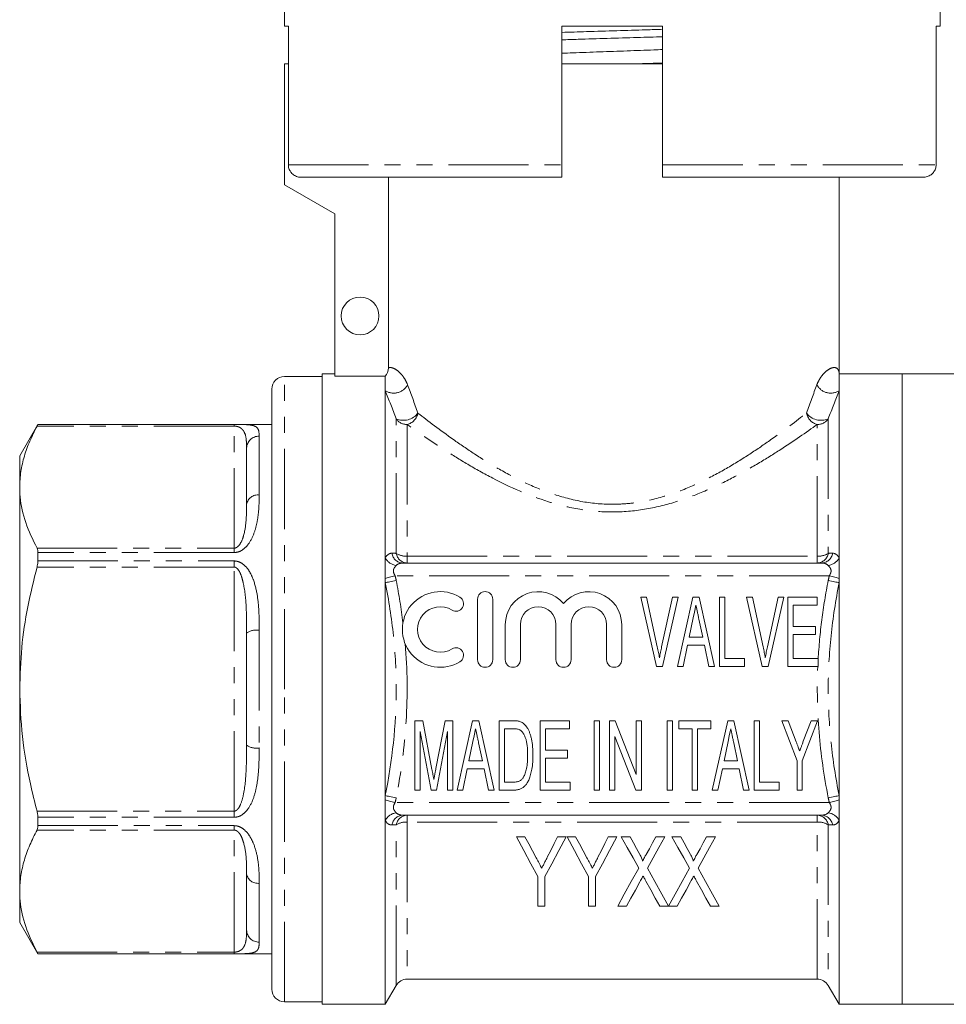
# Model space of a CAD drawing. Units: millimetres. Extents: x 148 to 259, y 85 to 282.
# Drawn here: x 148 to 221, y 158 to 236 of the extents above; entities that cross this region are included whole.
import ezdxf

# ---------------------------------------------------------------- set-up
doc = ezdxf.new("R2010")
doc.units = ezdxf.units.MM
doc.linetypes.add('PHANTOM', pattern=[12.7, 6.35, -1.27, 1.27, -1.27, 1.27, -1.27])

msp = doc.modelspace()

# ---------------------------------------------------------------- linework, layer by layer
at = {"color": 7, "linetype": 'Continuous', "lineweight": 15}
for p, q in [((168.947, 255.131), (168.947, 235.545)), ((220.947, 235.545), (220.947, 255.131)), ((169.257, 235.545), (168.947, 235.545)), ((169.257, 235.545), (169.257, 224.545)), ((190.947, 224.545), (190.947, 235.545)), ((198.947, 235.545), (190.947, 235.545)), ((198.947, 235.545), (198.947, 224.545)), ((220.947, 235.545), (220.638, 235.545)), ((220.638, 224.545), (220.638, 235.545)), ((168.947, 232.545), (168.947, 222.945)), ((168.947, 232.545), (169.257, 232.545)), ((198.947, 232.545), (190.947, 232.545)), ((190.947, 223.545), (170.269, 223.545)), ((177.199, 223.545), (177.199, 208.428)), ((219.625, 223.545), (198.947, 223.545)), ((212.947, 207.945), (212.947, 223.545)), ((168.947, 222.945), (172.947, 220.636)), ((172.947, 220.636), (172.947, 207.765)), ((172.947, 207.945), (171.947, 207.945)), ((171.947, 182.945), (171.947, 207.945)), ((176.947, 207.765), (172.947, 207.765)), ((176.947, 206.614), (176.947, 207.765)), ((217.947, 207.945), (212.947, 207.945)), ((212.947, 206.614), (212.947, 207.945)), ((222.147, 207.945), (217.947, 207.945)), ((217.947, 182.945), (217.947, 207.945)), ((217.947, 207.945), (217.947, 157.945)), ((171.947, 207.745), (168.947, 207.745)), ((167.947, 182.945), (167.947, 206.745)), ((176.947, 193.346), (176.947, 206.614)), ((212.947, 193.346), (212.947, 206.614)), ((149.391, 203.945), (147.947, 201.445)), ((167.947, 203.945), (149.391, 203.945)), ((149.391, 203.945), (149.391, 203.942)), ((165.947, 197.611), (165.947, 202.055)), ((147.947, 201.445), (147.947, 198.967)), ((147.947, 198.967), (147.947, 182.945)), ((149.391, 193.775), (149.391, 193.112)), ((176.947, 191.724), (176.947, 193.346)), ((211.56, 192.945), (178.335, 192.945)), ((212.947, 191.724), (212.947, 193.346)), ((176.947, 191.393), (176.947, 191.724)), ((176.947, 174.498), (176.947, 191.393)), ((212.947, 191.393), (212.947, 191.724)), ((212.947, 174.498), (212.947, 191.393)), ((184.266, 190.077), (184.266, 185.277)), ((185.466, 185.277), (185.466, 190.077)), ((198.462, 184.751), (197.213, 190.251)), ((197.213, 190.251), (197.674, 190.251)), ((197.674, 190.251), (198.524, 186.309)), ((198.866, 186.309), (199.719, 190.251)), ((200.179, 190.251), (198.931, 184.751)), ((199.719, 190.251), (200.179, 190.251)), ((200.115, 184.751), (201.343, 190.251)), ((201.343, 190.251), (201.832, 190.251)), ((201.832, 190.251), (203.059, 184.751)), ((203.456, 184.751), (203.456, 190.251)), ((203.456, 190.251), (203.879, 190.251)), ((203.879, 190.251), (203.879, 185.385)), ((206.853, 184.751), (205.604, 190.251)), ((205.604, 190.251), (206.065, 190.251)), ((206.065, 190.251), (206.915, 186.309)), ((207.257, 186.309), (208.11, 190.251)), ((208.57, 190.251), (207.322, 184.751)), ((208.11, 190.251), (208.57, 190.251)), ((208.885, 184.751), (208.885, 190.251)), ((208.885, 190.251), (211.212, 190.251)), ((211.212, 190.251), (211.212, 189.616)), ((211.212, 189.616), (209.308, 189.616)), ((209.308, 189.616), (209.308, 187.924)), ((201.372, 188.595), (201.053, 187.078)), ((202.122, 187.078), (201.821, 188.503)), ((186.466, 188.068), (186.466, 185.277)), ((187.666, 185.277), (187.666, 188.068)), ((190.483, 188.068), (190.483, 185.277)), ((191.683, 185.277), (191.683, 188.068)), ((194.501, 188.068), (194.501, 185.277)), ((195.701, 185.277), (195.701, 188.068)), ((209.308, 187.924), (211.071, 187.924)), ((211.071, 187.924), (211.071, 187.289)), ((165.947, 178.501), (165.947, 187.39)), ((201.053, 187.078), (202.122, 187.078)), ((209.308, 187.289), (209.308, 185.385)), ((211.071, 187.289), (209.308, 187.289)), ((200.921, 186.443), (200.565, 184.751)), ((202.254, 186.443), (200.921, 186.443)), ((202.61, 184.751), (202.254, 186.443)), ((203.879, 185.385), (205.43, 185.385)), ((205.43, 185.385), (205.43, 184.751)), ((209.308, 185.385), (211.283, 185.385)), ((211.283, 185.385), (211.283, 184.751)), ((198.931, 184.751), (198.462, 184.751)), ((200.565, 184.751), (200.115, 184.751)), ((203.059, 184.751), (202.61, 184.751)), ((205.43, 184.751), (203.456, 184.751)), ((207.322, 184.751), (206.853, 184.751)), ((211.283, 184.751), (208.885, 184.751)), ((147.947, 182.945), (147.947, 166.924)), ((167.947, 159.145), (167.947, 182.945)), ((171.947, 157.945), (171.947, 182.945)), ((217.947, 157.945), (217.947, 182.945)), ((179.283, 174.937), (179.283, 180.437)), ((179.283, 180.437), (179.919, 180.437)), ((179.919, 180.437), (180.651, 176.578)), ((180.961, 176.644), (181.689, 180.437)), ((181.689, 180.437), (182.315, 180.437)), ((182.315, 180.437), (182.315, 174.937)), ((182.641, 174.937), (183.869, 180.437)), ((183.869, 180.437), (184.358, 180.437)), ((184.358, 180.437), (185.585, 174.937)), ((185.982, 174.937), (185.982, 180.437)), ((185.982, 180.437), (187.098, 180.437)), ((189.225, 174.937), (189.225, 180.437)), ((189.225, 180.437), (191.552, 180.437)), ((191.552, 180.437), (191.552, 179.802)), ((193.527, 174.937), (193.527, 180.437)), ((193.527, 180.437), (193.95, 180.437)), ((193.95, 180.437), (193.95, 174.937)), ((194.725, 174.937), (194.725, 180.437)), ((194.725, 180.437), (195.177, 180.437)), ((195.177, 180.437), (196.841, 176.181)), ((196.841, 180.437), (197.264, 180.437)), ((196.841, 176.181), (196.841, 180.437)), ((197.264, 180.437), (197.264, 174.937)), ((199.309, 174.937), (199.309, 180.437)), ((199.309, 180.437), (199.732, 180.437)), ((199.732, 180.437), (199.732, 174.937)), ((200.225, 180.437), (202.764, 180.437)), ((200.225, 179.802), (200.225, 180.437)), ((202.764, 180.437), (202.764, 179.802)), ((202.878, 174.937), (204.106, 180.437)), ((204.106, 180.437), (204.595, 180.437)), ((204.595, 180.437), (205.822, 174.937)), ((206.219, 180.437), (206.642, 180.437)), ((206.219, 174.937), (206.219, 180.437)), ((206.642, 180.437), (206.642, 175.572)), ((209.604, 177.267), (208.405, 180.437)), ((208.405, 180.437), (208.909, 180.437)), ((208.909, 180.437), (209.542, 178.766)), ((211.225, 180.437), (210.027, 177.267)), ((210.104, 178.805), (210.721, 180.437)), ((210.721, 180.437), (211.225, 180.437)), ((186.405, 179.802), (186.405, 175.572)), ((187.096, 179.802), (186.405, 179.802)), ((191.552, 179.802), (189.648, 179.802)), ((189.648, 179.802), (189.648, 178.11)), ((201.283, 179.802), (200.225, 179.802)), ((201.283, 174.937), (201.283, 179.802)), ((202.764, 179.802), (201.706, 179.802)), ((201.706, 179.802), (201.706, 174.937)), ((180.574, 174.937), (179.706, 179.591)), ((179.706, 179.591), (179.706, 174.937)), ((181.892, 179.591), (181.014, 174.937)), ((181.892, 174.937), (181.892, 179.591)), ((196.812, 174.937), (195.148, 179.193)), ((195.148, 179.193), (195.148, 174.937)), ((183.898, 178.781), (183.579, 177.264)), ((184.648, 177.264), (184.347, 178.69)), ((189.648, 178.11), (191.411, 178.11)), ((191.411, 178.11), (191.411, 177.476)), ((204.135, 178.781), (203.816, 177.264)), ((204.885, 177.264), (204.584, 178.69)), ((191.411, 177.476), (189.648, 177.476)), ((189.648, 177.476), (189.648, 175.572)), ((183.447, 176.629), (183.091, 174.937)), ((184.78, 176.629), (183.447, 176.629)), ((183.579, 177.264), (184.648, 177.264)), ((185.136, 174.937), (184.78, 176.629)), ((203.684, 176.629), (203.328, 174.937)), ((205.017, 176.629), (203.684, 176.629)), ((203.816, 177.264), (204.885, 177.264)), ((205.373, 174.937), (205.017, 176.629)), ((209.604, 174.937), (209.604, 177.267)), ((210.027, 177.267), (210.027, 174.937)), ((186.405, 175.572), (187.107, 175.572)), ((189.648, 175.572), (191.623, 175.572)), ((191.623, 175.572), (191.623, 174.937)), ((206.642, 175.572), (208.193, 175.572)), ((208.193, 175.572), (208.193, 174.937)), ((176.947, 174.167), (176.947, 174.498)), ((176.947, 172.545), (176.947, 174.167)), ((179.706, 174.937), (179.283, 174.937)), ((181.014, 174.937), (180.574, 174.937)), ((182.315, 174.937), (181.892, 174.937)), ((183.091, 174.937), (182.641, 174.937)), ((185.585, 174.937), (185.136, 174.937)), ((187.151, 174.937), (185.982, 174.937)), ((191.623, 174.937), (189.225, 174.937)), ((193.95, 174.937), (193.527, 174.937)), ((195.148, 174.937), (194.725, 174.937)), ((197.264, 174.937), (196.812, 174.937)), ((199.732, 174.937), (199.309, 174.937)), ((201.706, 174.937), (201.283, 174.937)), ((203.328, 174.937), (202.878, 174.937)), ((205.822, 174.937), (205.373, 174.937)), ((208.193, 174.937), (206.219, 174.937)), ((210.027, 174.937), (209.604, 174.937)), ((212.947, 174.167), (212.947, 174.498)), ((212.947, 172.545), (212.947, 174.167)), ((149.391, 172.779), (149.391, 172.116)), ((211.56, 172.945), (178.335, 172.945)), ((176.947, 157.945), (176.947, 172.545)), ((212.947, 157.945), (212.947, 172.545)), ((188.026, 171.242), (187.346, 171.242)), ((191.295, 171.242), (190.615, 171.242)), ((192.045, 171.242), (191.366, 171.242)), ((195.314, 171.242), (194.635, 171.242)), ((196.359, 171.242), (195.667, 171.242)), ((199.122, 171.242), (198.418, 171.242)), ((200.378, 171.242), (199.686, 171.242)), ((203.141, 171.242), (202.437, 171.242)), ((165.947, 163.836), (165.947, 168.28)), ((189.039, 168.073), (189.039, 165.742)), ((189.603, 165.742), (189.603, 168.073)), ((193.058, 168.073), (193.058, 165.742)), ((193.622, 165.742), (193.622, 168.073)), ((147.947, 166.924), (147.947, 164.445)), ((189.039, 165.742), (189.603, 165.742)), ((193.058, 165.742), (193.622, 165.742)), ((195.385, 165.742), (196.088, 165.742)), ((198.712, 165.742), (199.404, 165.742)), ((199.414, 165.725), (200.107, 165.742)), ((202.731, 165.742), (203.423, 165.742)), ((147.947, 164.445), (149.391, 161.945)), ((149.391, 161.949), (149.391, 161.945)), ((149.391, 161.945), (167.947, 161.945)), ((176.947, 157.945), (177.813, 159.445)), ((178.679, 159.945), (211.215, 159.945)), ((212.081, 159.445), (212.947, 157.945)), ((168.947, 158.145), (171.947, 158.145)), ((171.947, 157.945), (176.947, 157.945)), ((212.947, 157.945), (217.947, 157.945)), ((217.947, 157.945), (222.147, 157.945))]:
    msp.add_line(p, q, dxfattribs=at)
at = {"color": 8, "linetype": 'PHANTOM', "lineweight": 0}
for p, q in [((169.257, 224.545), (190.947, 224.545)), ((198.947, 224.545), (220.638, 224.545)), ((168.947, 182.945), (168.947, 207.745)), ((149.391, 203.942), (164.947, 203.942)), ((164.947, 203.808), (164.947, 203.942)), ((177.813, 193.716), (177.813, 204.39)), ((178.679, 203.934), (178.679, 193.487)), ((211.215, 193.487), (211.215, 203.934)), ((212.081, 204.39), (212.081, 193.716)), ((164.947, 203.808), (149.322, 203.808)), ((164.947, 194.126), (164.947, 203.808)), ((166.947, 203.01), (166.947, 198.344)), ((149.322, 194.126), (164.947, 194.126)), ((164.947, 193.775), (149.391, 193.775)), ((164.947, 194.126), (164.947, 193.775)), ((149.391, 193.112), (164.947, 193.112)), ((164.947, 192.628), (164.947, 193.112)), ((178.679, 193.487), (178.679, 192.945)), ((178.679, 193.487), (211.215, 193.487)), ((211.215, 192.945), (211.215, 193.487)), ((164.947, 192.628), (149.322, 192.628)), ((164.947, 173.263), (164.947, 192.628)), ((212.172, 191.945), (177.722, 191.945)), ((166.947, 187.612), (166.947, 178.279)), ((168.947, 158.145), (168.947, 182.945)), ((212.172, 173.945), (177.722, 173.945)), ((149.322, 173.263), (164.947, 173.263)), ((164.947, 172.779), (149.391, 172.779)), ((164.947, 173.263), (164.947, 172.779)), ((178.679, 172.945), (178.679, 172.404)), ((211.215, 172.404), (211.215, 172.945)), ((149.391, 172.116), (164.947, 172.116)), ((164.947, 171.765), (164.947, 172.116)), ((177.813, 159.445), (177.813, 172.175)), ((211.215, 172.404), (178.679, 172.404)), ((178.679, 172.404), (178.679, 159.945)), ((211.215, 159.945), (211.215, 172.404)), ((212.081, 172.175), (212.081, 159.445)), ((164.947, 171.765), (149.322, 171.765)), ((164.947, 162.083), (164.947, 171.765)), ((166.947, 167.547), (166.947, 162.88)), ((149.322, 162.083), (164.947, 162.083)), ((164.947, 161.949), (149.391, 161.949)), ((164.947, 162.083), (164.947, 161.949))]:
    msp.add_line(p, q, dxfattribs=at)
at = {"color": 8, "linetype": 'PHANTOM', "lineweight": 0, "flags": 128}
for points in [[(177.722, 191.945), (177.61, 191.913), (177.499, 191.882), (177.391, 191.851), (177.288, 191.821), (177.191, 191.793), (177.101, 191.767), (177.019, 191.744), (176.947, 191.724)], [(177.813, 191.562), (177.681, 191.537), (177.551, 191.511), (177.426, 191.487), (177.308, 191.464), (177.199, 191.443), (177.102, 191.424), (177.017, 191.407), (176.947, 191.393)], [(212.947, 191.393), (212.877, 191.407), (212.792, 191.424), (212.695, 191.443), (212.586, 191.464), (212.468, 191.487), (212.343, 191.511), (212.213, 191.537), (212.081, 191.562)], [(212.947, 191.724), (212.875, 191.744), (212.794, 191.767), (212.704, 191.793), (212.607, 191.821), (212.503, 191.851), (212.396, 191.882), (212.285, 191.913), (212.172, 191.945)], [(177.813, 174.329), (177.681, 174.354), (177.551, 174.38), (177.426, 174.404), (177.308, 174.427), (177.199, 174.448), (177.102, 174.467), (177.017, 174.484), (176.947, 174.498)], [(177.722, 173.945), (177.61, 173.978), (177.499, 174.009), (177.391, 174.04), (177.288, 174.07), (177.191, 174.098), (177.101, 174.123), (177.019, 174.147), (176.947, 174.167)], [(212.947, 174.498), (212.877, 174.484), (212.792, 174.467), (212.695, 174.448), (212.586, 174.427), (212.468, 174.404), (212.343, 174.38), (212.213, 174.354), (212.081, 174.329)], [(212.947, 174.167), (212.875, 174.147), (212.794, 174.123), (212.704, 174.098), (212.607, 174.07), (212.503, 174.04), (212.396, 174.009), (212.285, 173.978), (212.172, 173.945)]]:
    msp.add_lwpolyline(points, dxfattribs=at)
at = {"color": 7, "linetype": 'Continuous', "lineweight": 15, "flags": 128}
for points in [[(201.587, 189.616), (201.467, 189.044), (201.372, 188.595)], [(184.113, 179.802), (183.993, 179.231), (183.898, 178.781)], [(204.35, 179.802), (204.23, 179.231), (204.135, 178.781)], [(187.346, 171.242), (187.933, 170.144), (188.498, 169.086), (189.039, 168.073)], [(188.926, 169.555), (188.632, 170.106), (188.332, 170.669), (188.026, 171.242)], [(189.603, 168.073), (190.144, 169.086), (190.709, 170.144), (191.295, 171.242)], [(190.615, 171.242), (190.337, 170.688), (190.065, 170.144), (189.797, 169.61)], [(191.366, 171.242), (191.952, 170.144), (192.517, 169.086), (193.058, 168.073)], [(192.946, 169.555), (192.651, 170.106), (192.351, 170.669), (192.045, 171.242)], [(193.622, 168.073), (194.163, 169.086), (194.728, 170.144), (195.314, 171.242)], [(194.635, 171.242), (194.357, 170.688), (194.084, 170.144), (193.816, 169.61)], [(195.667, 171.242), (196.14, 170.388), (196.6, 169.558), (197.045, 168.754)], [(197.141, 169.829), (196.884, 170.293), (196.624, 170.764), (196.359, 171.242)], [(198.418, 171.242), (198.153, 170.762), (197.892, 170.29), (197.636, 169.825)], [(197.743, 168.743), (198.188, 169.551), (198.649, 170.384), (199.122, 171.242)], [(199.686, 171.242), (200.159, 170.388), (200.619, 169.558), (201.064, 168.754)], [(201.16, 169.829), (200.904, 170.293), (200.643, 170.764), (200.378, 171.242)], [(202.437, 171.242), (202.172, 170.762), (201.912, 170.29), (201.655, 169.825)], [(201.762, 168.743), (202.208, 169.551), (202.668, 170.384), (203.141, 171.242)], [(197.045, 168.754), (196.461, 167.694), (195.907, 166.689), (195.385, 165.742)], [(199.404, 165.742), (198.882, 166.686), (198.327, 167.687), (197.743, 168.743)], [(201.064, 168.754), (200.483, 167.687), (199.932, 166.676), (199.414, 165.725)], [(203.423, 165.742), (202.901, 166.686), (202.347, 167.687), (201.762, 168.743)], [(196.088, 165.742), (196.427, 166.358), (196.781, 167), (197.149, 167.666)], [(197.624, 167.707), (198.001, 167.026), (198.364, 166.371), (198.712, 165.742)], [(200.107, 165.742), (200.447, 166.358), (200.8, 167), (201.168, 167.666)], [(201.643, 167.707), (202.02, 167.026), (202.383, 166.371), (202.731, 165.742)]]:
    msp.add_lwpolyline(points, dxfattribs=at)
at = {"color": 7, "linetype": 'Continuous', "lineweight": 15}
msp.add_circle((174.947, 212.545), 1.5, dxfattribs=at)
for centre, radius, start, end in [((168.947, 206.745), 1, 90, 180), ((181.304, 187.677), 3, 58.62081, 301.37919), ((184.866, 190.077), 0.6, 0, 180), ((189.074, 188.068), 2.609, 39.64611, 180), ((193.092, 188.068), 2.609, 0, 140.35389), ((182.553, 189.725), 0.6, 238.62081, 58.62081), ((181.304, 187.677), 1.8, 58.62081, 301.37919), ((189.074, 188.068), 1.409, 0, 180), ((193.092, 188.068), 1.409, 0, 180), ((182.553, 185.628), 0.6, 301.37919, 121.37919), ((184.866, 185.277), 0.6, 180, 0), ((187.066, 185.277), 0.6, 180, 0), ((191.083, 185.277), 0.6, 180, 0), ((195.101, 185.277), 0.6, 180, 0), ((178.679, 158.945), 1, 90, 150), ((211.215, 158.945), 1, 30, 90), ((168.947, 159.145), 1, 180, 270)]:
    msp.add_arc(centre, radius, start, end, dxfattribs=at)
at = {"color": 8, "linetype": 'PHANTOM', "lineweight": 0}
for centre, radius, start, end in [((177.612, 207.67), 1.248, 237.82174, 332.1591), ((212.283, 207.67), 1.248, 207.8409, 302.17826), ((178.388, 205.699), 1.43, 246.2997, 323.37692), ((178.376, 205.076), 1.182, 284.85603, 348.79189), ((211.518, 205.076), 1.182, 191.20811, 255.14397), ((211.506, 205.699), 1.43, 216.62308, 293.7003), ((178.663, 204.954), 1.02, 213.54848, 270.88627), ((211.231, 204.954), 1.02, 269.11373, 326.45152), ((166.925, 202.032), 0.978, 88.72528, 178.66623), ((166.832, 197.453), 0.898, 82.60804, 169.89517), ((178.377, 193.863), 0.919, 188.85783, 267.38962), ((178.72, 193.863), 0.919, 189.21176, 267.44488), ((178.605, 194.956), 1.471, 237.45277, 272.90357), ((211.174, 193.863), 0.919, 272.55512, 350.78824), ((211.29, 194.956), 1.471, 267.09643, 302.54723), ((211.518, 193.863), 0.919, 272.61038, 351.14217), ((178.002, 193.95), 1.215, 209.82255, 261.08351), ((211.893, 193.95), 1.215, 278.91649, 330.17745), ((166.71, 186.32), 1.313, 79.57512, 125.48063), ((166.71, 179.571), 1.313, 234.51937, 280.42488), ((178.002, 171.941), 1.215, 98.91649, 150.17745), ((178.377, 172.028), 0.919, 92.61038, 171.14217), ((178.72, 172.028), 0.919, 92.55512, 170.78824), ((211.174, 172.028), 0.919, 9.21176, 87.44488), ((211.518, 172.028), 0.919, 8.85783, 87.38962), ((211.893, 171.941), 1.215, 29.82255, 81.08351), ((178.605, 170.934), 1.471, 87.09643, 122.54723), ((211.29, 170.934), 1.471, 57.45277, 92.90357), ((166.832, 168.438), 0.898, 190.10483, 277.39196), ((166.925, 163.859), 0.978, 181.33377, 271.27472)]:
    msp.add_arc(centre, radius, start, end, dxfattribs=at)
at = {"color": 7, "linetype": 'Continuous', "lineweight": 15}
for points, knots in [([(190.947, 235.036), (191.599, 235.057), (193.023, 235.101), (195.281, 235.17), (197.324, 235.232), (198.506, 235.269), (198.947, 235.283)], [0, 0, 0, 0, 0.24858, 0.543226, 0.829569, 1, 1, 1, 1]), ([(198.947, 234.695), (198.281, 234.674), (196.843, 234.629), (194.571, 234.56), (192.542, 234.499), (191.375, 234.461), (190.947, 234.448)], [0, 0, 0, 0, 0.253724, 0.548388, 0.834748, 1, 1, 1, 1]), ([(190.947, 233.384), (191.243, 233.396), (192.209, 233.432), (193.967, 233.495), (196.123, 233.571), (197.814, 233.631), (198.714, 233.666), (198.947, 233.675)], [0, 0, 0, 0, 0.11639, 0.380279, 0.643797, 0.907696, 1, 1, 1, 1]), ([(196.834, 232.545), (197.289, 232.559), (198.012, 232.581), (198.694, 232.603), (198.947, 232.611)], [0, 0, 0, 0, 0.628663, 1, 1, 1, 1]), ([(170.269, 223.545), (170.202, 223.549), (170.019, 223.56), (169.737, 223.673), (169.503, 223.872), (169.339, 224.121), (169.265, 224.344), (169.259, 224.5), (169.257, 224.545)], [0, 0, 0, 0, 0.128651, 0.34737, 0.564878, 0.702254, 0.913385, 1, 1, 1, 1]), ([(190.947, 224.545), (190.947, 224.517), (190.947, 224.378), (190.947, 224.131), (190.947, 223.849), (190.947, 223.645), (190.947, 223.555), (190.947, 223.548), (190.947, 223.545)], [0, 0, 0, 0, 0.053836, 0.264694, 0.475911, 0.688895, 0.904403, 1, 1, 1, 1]), ([(198.947, 223.545), (198.947, 223.552), (198.947, 223.567), (198.947, 223.706), (198.947, 223.945), (198.947, 224.24), (198.947, 224.449), (198.947, 224.545)], [0, 0, 0, 0, 0.166529, 0.385292, 0.602571, 0.817337, 1, 1, 1, 1]), ([(220.638, 224.545), (220.637, 224.517), (220.633, 224.378), (220.567, 224.131), (220.379, 223.849), (220.106, 223.645), (219.839, 223.555), (219.675, 223.548), (219.625, 223.545)], [0, 0, 0, 0, 0.053836, 0.264694, 0.475911, 0.688895, 0.904403, 1, 1, 1, 1]), ([(149.391, 203.942), (149.386, 203.932), (149.379, 203.915), (149.338, 203.839), (149.322, 203.808)], [0, 0, 0, 0, 0.596644, 1, 1, 1, 1]), ([(164.947, 203.942), (164.984, 203.942), (165.032, 203.942), (165.078, 203.942), (165.089, 203.942)], [0, 0, 0, 0, 0.758521, 1, 1, 1, 1]), ([(149.322, 203.808), (149.123, 203.415), (148.725, 202.629), (148.294, 201.425), (148.003, 200.203), (147.966, 199.379), (147.947, 198.967)], [0, 0, 0, 0, 0.247991, 0.495937, 0.747984, 1, 1, 1, 1]), ([(147.947, 198.967), (147.955, 198.71), (147.984, 197.768), (148.347, 196.138), (148.995, 194.799), (149.322, 194.126)], [0, 0, 0, 0, 0.157441, 0.576111, 1, 1, 1, 1]), ([(149.322, 194.126), (149.345, 194.069), (149.384, 193.975), (149.389, 193.833), (149.391, 193.775)], [0, 0, 0, 0, 0.597048, 1, 1, 1, 1]), ([(149.391, 193.112), (149.386, 193.018), (149.379, 192.862), (149.338, 192.695), (149.322, 192.628)], [0, 0, 0, 0, 0.596527, 1, 1, 1, 1]), ([(149.322, 192.628), (149.063, 191.579), (148.543, 189.475), (148.049, 186.236), (147.981, 184.047), (147.947, 182.945)], [0, 0, 0, 0, 0.330491, 0.662979, 1, 1, 1, 1]), ([(201.821, 188.503), (201.809, 188.56), (201.786, 188.669), (201.752, 188.829), (201.72, 188.98), (201.691, 189.124), (201.661, 189.259), (201.635, 189.385), (201.611, 189.503), (201.595, 189.579), (201.587, 189.616)], [0, 0, 0, 0, 0.151462, 0.295139, 0.430831, 0.560435, 0.681305, 0.795139, 0.900988, 1, 1, 1, 1]), ([(198.524, 186.309), (198.541, 186.231), (198.574, 186.078), (198.619, 185.852), (198.66, 185.634), (198.684, 185.491), (198.696, 185.421)], [0, 0, 0, 0, 0.263961, 0.517394, 0.763922, 1, 1, 1, 1]), ([(198.696, 185.421), (198.722, 185.569), (198.773, 185.866), (198.835, 186.161), (198.866, 186.309)], [0, 0, 0, 0, 0.498857, 1, 1, 1, 1]), ([(206.915, 186.309), (206.932, 186.231), (206.965, 186.078), (207.01, 185.852), (207.051, 185.634), (207.075, 185.491), (207.087, 185.421)], [0, 0, 0, 0, 0.263961, 0.517394, 0.763922, 1, 1, 1, 1]), ([(207.087, 185.421), (207.113, 185.569), (207.164, 185.866), (207.226, 186.161), (207.257, 186.309)], [0, 0, 0, 0, 0.498857, 1, 1, 1, 1]), ([(147.947, 182.945), (147.991, 181.693), (148.079, 179.173), (148.645, 175.943), (149.138, 173.989), (149.322, 173.263)], [0, 0, 0, 0, 0.383121, 0.770912, 1, 1, 1, 1]), ([(187.098, 180.437), (187.157, 180.437), (187.269, 180.436), (187.424, 180.42), (187.559, 180.398), (187.638, 180.371), (187.675, 180.358)], [0, 0, 0, 0, 0.302904, 0.571273, 0.800732, 1, 1, 1, 1]), ([(184.347, 178.69), (184.335, 178.746), (184.312, 178.855), (184.278, 179.015), (184.246, 179.167), (184.217, 179.31), (184.187, 179.445), (184.161, 179.571), (184.137, 179.69), (184.121, 179.766), (184.113, 179.802)], [0, 0, 0, 0, 0.151462, 0.295139, 0.430831, 0.560435, 0.681305, 0.795139, 0.900988, 1, 1, 1, 1]), ([(187.658, 179.689), (187.625, 179.707), (187.553, 179.746), (187.422, 179.777), (187.268, 179.8), (187.156, 179.802), (187.096, 179.802)], [0, 0, 0, 0, 0.192857, 0.421456, 0.688237, 1, 1, 1, 1]), ([(188.238, 177.729), (188.238, 177.799), (188.238, 177.935), (188.228, 178.134), (188.215, 178.32), (188.198, 178.493), (188.174, 178.654), (188.144, 178.802), (188.111, 178.938), (188.07, 179.061), (188.028, 179.174), (187.981, 179.276), (187.934, 179.369), (187.883, 179.452), (187.832, 179.527), (187.776, 179.59), (187.719, 179.645), (187.678, 179.675), (187.658, 179.689)], [0, 0, 0, 0, 0.099642, 0.193634, 0.282016, 0.364341, 0.440847, 0.512665, 0.578836, 0.639709, 0.696675, 0.749907, 0.799134, 0.845032, 0.887725, 0.927672, 0.964944, 1, 1, 1, 1]), ([(187.675, 180.358), (187.721, 180.338), (187.813, 180.297), (187.937, 180.207), (188.052, 180.096), (188.117, 180.009), (188.15, 179.964)], [0, 0, 0, 0, 0.2386789, 0.4800715, 0.7329122, 1, 1, 1, 1]), ([(188.15, 179.964), (188.191, 179.9), (188.277, 179.766), (188.381, 179.542), (188.467, 179.293), (188.538, 179.019), (188.594, 178.723), (188.632, 178.406), (188.657, 178.068), (188.66, 177.836), (188.661, 177.717)], [0, 0, 0, 0, 0.09878, 0.203566, 0.315963, 0.436802, 0.565849, 0.702181, 0.846781, 1, 1, 1, 1]), ([(204.584, 178.69), (204.572, 178.746), (204.549, 178.855), (204.515, 179.015), (204.483, 179.167), (204.454, 179.31), (204.425, 179.445), (204.398, 179.571), (204.374, 179.69), (204.358, 179.766), (204.35, 179.802)], [0, 0, 0, 0, 0.151462, 0.295139, 0.430831, 0.560435, 0.681305, 0.795139, 0.900988, 1, 1, 1, 1]), ([(209.542, 178.766), (209.569, 178.693), (209.621, 178.556), (209.694, 178.362), (209.758, 178.194), (209.797, 178.089), (209.815, 178.041)], [0, 0, 0, 0, 0.301099, 0.567078, 0.801099, 1, 1, 1, 1]), ([(209.815, 178.041), (209.823, 178.061), (209.839, 178.106), (209.867, 178.177), (209.896, 178.259), (209.932, 178.35), (209.969, 178.451), (210.012, 178.56), (210.056, 178.679), (210.088, 178.762), (210.104, 178.805)], [0, 0, 0, 0, 0.080623, 0.174503, 0.280691, 0.400605, 0.531559, 0.674508, 0.831495, 1, 1, 1, 1]), ([(188.661, 177.717), (188.66, 177.615), (188.658, 177.418), (188.641, 177.132), (188.616, 176.862), (188.577, 176.612), (188.531, 176.381), (188.48, 176.17), (188.422, 175.979), (188.358, 175.809), (188.289, 175.658), (188.217, 175.525), (188.142, 175.408), (188.062, 175.307), (187.976, 175.22), (187.884, 175.144), (187.781, 175.082), (187.672, 175.028), (187.553, 174.988), (187.427, 174.958), (187.292, 174.94), (187.199, 174.938), (187.151, 174.937)], [0, 0, 0, 0, 0.085883, 0.166909, 0.243188, 0.314954, 0.381583, 0.44278, 0.499073, 0.54998, 0.596481, 0.639363, 0.678283, 0.714385, 0.748045, 0.781669, 0.81534, 0.84957, 0.884794, 0.921243, 0.959525, 1, 1, 1, 1]), ([(187.911, 175.961), (187.936, 176.008), (187.989, 176.106), (188.053, 176.272), (188.107, 176.459), (188.155, 176.668), (188.193, 176.9), (188.218, 177.156), (188.235, 177.435), (188.237, 177.628), (188.238, 177.729)], [0, 0, 0, 0, 0.0878817, 0.1850745, 0.2919621, 0.4095168, 0.5392336, 0.6800856, 0.8337956, 1, 1, 1, 1]), ([(180.651, 176.578), (180.659, 176.534), (180.675, 176.449), (180.699, 176.327), (180.719, 176.214), (180.74, 176.109), (180.755, 176.012), (180.772, 175.924), (180.787, 175.844), (180.795, 175.794), (180.799, 175.77)], [0, 0, 0, 0, 0.162402, 0.314005, 0.454561, 0.584318, 0.704116, 0.813346, 0.911531, 1, 1, 1, 1]), ([(180.799, 175.77), (180.804, 175.796), (180.814, 175.851), (180.829, 175.939), (180.847, 176.035), (180.865, 176.14), (180.887, 176.253), (180.91, 176.376), (180.935, 176.507), (180.952, 176.597), (180.961, 176.644)], [0, 0, 0, 0, 0.089496, 0.190195, 0.299875, 0.419535, 0.549399, 0.689469, 0.839747, 1, 1, 1, 1]), ([(187.107, 175.572), (187.158, 175.573), (187.255, 175.575), (187.392, 175.594), (187.512, 175.625), (187.616, 175.67), (187.705, 175.727), (187.784, 175.795), (187.854, 175.872), (187.892, 175.931), (187.911, 175.961)], [0, 0, 0, 0, 0.1641092, 0.309528, 0.4404909, 0.5569054, 0.6680151, 0.7776397, 0.8879316, 1, 1, 1, 1]), ([(149.322, 173.263), (149.345, 173.163), (149.384, 172.995), (149.389, 172.841), (149.391, 172.779)], [0, 0, 0, 0, 0.597165, 1, 1, 1, 1]), ([(149.391, 172.116), (149.386, 172.032), (149.379, 171.892), (149.338, 171.802), (149.322, 171.765)], [0, 0, 0, 0, 0.59651, 1, 1, 1, 1]), ([(149.322, 171.765), (149.123, 171.372), (148.725, 170.586), (148.294, 169.382), (148.003, 168.16), (147.966, 167.336), (147.947, 166.924)], [0, 0, 0, 0, 0.247991, 0.495937, 0.747984, 1, 1, 1, 1]), ([(189.36, 168.743), (189.301, 168.854), (189.242, 168.966), (189.182, 169.079), (189.14, 169.158), (189.097, 169.236), (189.055, 169.316), (189.012, 169.395), (188.969, 169.475), (188.926, 169.555)], [0, 0, 0, 0, 0.0002301981, 0.0002301981, 0.0002301981, 0.0003910884, 0.0003910884, 0.0003910884, 0.0005520055, 0.0005520055, 0.0005520055, 0.0005520055]), ([(189.797, 169.61), (189.735, 169.488), (189.675, 169.366), (189.614, 169.246), (189.572, 169.161), (189.529, 169.077), (189.487, 168.993), (189.444, 168.909), (189.402, 168.826), (189.36, 168.743)], [0, 0, 0, 0, 0.0002426786, 0.0002426786, 0.0002426786, 0.0004131622, 0.0004131622, 0.0004131622, 0.0005836759, 0.0005836759, 0.0005836759, 0.0005836759]), ([(193.38, 168.743), (193.32, 168.854), (193.261, 168.966), (193.201, 169.079), (193.159, 169.158), (193.117, 169.236), (193.074, 169.316), (193.031, 169.395), (192.988, 169.475), (192.946, 169.555)], [0, 0, 0, 0, 0.0002301981, 0.0002301981, 0.0002301981, 0.0003910884, 0.0003910884, 0.0003910884, 0.0005520055, 0.0005520055, 0.0005520055, 0.0005520055]), ([(193.816, 169.61), (193.755, 169.488), (193.694, 169.366), (193.633, 169.246), (193.591, 169.161), (193.548, 169.077), (193.506, 168.993), (193.463, 168.909), (193.421, 168.826), (193.38, 168.743)], [0, 0, 0, 0, 0.0002426786, 0.0002426786, 0.0002426786, 0.0004131622, 0.0004131622, 0.0004131622, 0.0005836759, 0.0005836759, 0.0005836759, 0.0005836759]), ([(197.34, 169.288), (197.353, 169.335), (197.342, 169.382), (197.314, 169.474), (197.296, 169.519), (197.236, 169.653), (197.189, 169.741), (197.141, 169.829)], [0, 0, 0, 0, 0.25, 0.25, 0.5, 0.5, 1, 1, 1, 1]), ([(197.636, 169.825), (197.594, 169.748), (197.552, 169.672), (197.51, 169.596), (197.482, 169.544), (197.453, 169.493), (197.425, 169.442), (197.397, 169.39), (197.369, 169.339), (197.34, 169.288)], [0, 0, 0, 0, 0.0001531124, 0.0001531124, 0.0001531124, 0.0002573022, 0.0002573022, 0.0002573022, 0.0003614988, 0.0003614988, 0.0003614988, 0.0003614988]), ([(201.36, 169.288), (201.373, 169.335), (201.362, 169.382), (201.333, 169.474), (201.315, 169.519), (201.255, 169.653), (201.208, 169.741), (201.16, 169.829)], [0, 0, 0, 0, 0.25, 0.25, 0.5, 0.5, 1, 1, 1, 1]), ([(201.655, 169.825), (201.613, 169.748), (201.571, 169.672), (201.53, 169.596), (201.501, 169.544), (201.473, 169.493), (201.444, 169.442), (201.416, 169.39), (201.388, 169.339), (201.36, 169.288)], [0, 0, 0, 0, 0.0001531124, 0.0001531124, 0.0001531124, 0.0002573022, 0.0002573022, 0.0002573022, 0.0003614988, 0.0003614988, 0.0003614988, 0.0003614988]), ([(197.149, 167.666), (197.183, 167.725), (197.214, 167.785), (197.248, 167.845), (197.273, 167.89), (197.297, 167.935), (197.322, 167.98), (197.347, 168.026), (197.373, 168.071), (197.398, 168.117)], [0, 0, 0, 0, 0.0001287388, 0.0001287388, 0.0001287388, 0.0002258691, 0.0002258691, 0.0002258691, 0.0003230015, 0.0003230015, 0.0003230015, 0.0003230015]), ([(197.398, 168.117), (197.428, 168.062), (197.459, 168.007), (197.489, 167.953), (197.511, 167.911), (197.534, 167.87), (197.556, 167.829), (197.579, 167.789), (197.601, 167.748), (197.624, 167.707)], [0, 0, 0, 0, 0.0001169977, 0.0001169977, 0.0001169977, 0.0002051965, 0.0002051965, 0.0002051965, 0.0002933991, 0.0002933991, 0.0002933991, 0.0002933991]), ([(201.168, 167.666), (201.202, 167.725), (201.234, 167.785), (201.267, 167.845), (201.292, 167.89), (201.316, 167.935), (201.341, 167.98), (201.366, 168.026), (201.392, 168.071), (201.417, 168.117)], [0, 0, 0, 0, 0.0001287388, 0.0001287388, 0.0001287388, 0.0002258691, 0.0002258691, 0.0002258691, 0.0003230015, 0.0003230015, 0.0003230015, 0.0003230015]), ([(201.417, 168.117), (201.448, 168.062), (201.478, 168.007), (201.508, 167.953), (201.53, 167.911), (201.553, 167.87), (201.575, 167.829), (201.598, 167.789), (201.62, 167.748), (201.643, 167.707)], [0, 0, 0, 0, 0.0001169977, 0.0001169977, 0.0001169977, 0.0002051965, 0.0002051965, 0.0002051965, 0.0002933991, 0.0002933991, 0.0002933991, 0.0002933991]), ([(147.947, 166.924), (147.955, 166.667), (147.984, 165.725), (148.347, 164.095), (148.995, 162.756), (149.322, 162.083)], [0, 0, 0, 0, 0.157441, 0.576111, 1, 1, 1, 1]), ([(149.322, 162.083), (149.345, 162.039), (149.384, 161.966), (149.389, 161.954), (149.391, 161.949)], [0, 0, 0, 0, 0.597049, 1, 1, 1, 1])]:
    msp.add_open_spline(points, degree=3, knots=knots, dxfattribs=at)
msp.add_open_spline([(177.199, 208.428), (177.199, 208.184), (177.108, 207.948), (176.947, 207.765)], degree=3, dxfattribs=at)
at = {"color": 8, "linetype": 'PHANTOM', "lineweight": 0}
for points, knots in [([(178.715, 207.087), (178.651, 207.259), (178.576, 207.404), (178.426, 207.655), (178.348, 207.763), (178.117, 208.045), (177.969, 208.175), (177.699, 208.36), (177.575, 208.414), (177.362, 208.461), (177.273, 208.456), (177.199, 208.428)], [0, 0, 0, 0, 0.125, 0.125, 0.25, 0.25, 0.5, 0.5, 0.75, 0.75, 1, 1, 1, 1]), ([(211.179, 207.087), (211.23, 207.222), (211.287, 207.341), (211.404, 207.551), (211.464, 207.644), (211.645, 207.895), (211.767, 208.025), (211.994, 208.227), (212.101, 208.3), (212.299, 208.404), (212.39, 208.434), (212.629, 208.471), (212.749, 208.427), (212.868, 208.292), (212.898, 208.236), (212.937, 208.104), (212.947, 208.029), (212.947, 207.945)], [0, 0, 0, 0, 0.0625, 0.0625, 0.125, 0.125, 0.25, 0.25, 0.375, 0.375, 0.5, 0.5, 0.75, 0.75, 0.875, 0.875, 1, 1, 1, 1]), ([(179.535, 204.846), (180.34, 204.216), (181.293, 203.489), (182.881, 202.363), (183.439, 201.981), (184.613, 201.214), (185.235, 200.828), (186.524, 200.084), (187.192, 199.726), (188.586, 199.059), (189.311, 198.751), (190.837, 198.218), (191.644, 197.993), (193.276, 197.69), (194.1, 197.609), (195.35, 197.608), (195.771, 197.628), (196.608, 197.706), (197.019, 197.765), (198.237, 197.99), (199.024, 198.208), (200.561, 198.742), (201.293, 199.052), (202.692, 199.721), (203.362, 200.079), (204.652, 200.823), (205.274, 201.21), (206.451, 201.978), (207.01, 202.361), (208.6, 203.488), (209.554, 204.216), (210.359, 204.846)], [0, 0, 0, 0, 0.125, 0.125, 0.1875, 0.1875, 0.25, 0.25, 0.3125, 0.3125, 0.375, 0.375, 0.4375, 0.4375, 0.5, 0.5, 0.53125, 0.53125, 0.5625, 0.5625, 0.625, 0.625, 0.6875, 0.6875, 0.75, 0.75, 0.8125, 0.8125, 0.875, 0.875, 1, 1, 1, 1]), ([(165.089, 203.942), (165.194, 203.941), (165.32, 203.941), (165.555, 203.938), (165.872, 203.93), (166.223, 203.904), (166.534, 203.841), (166.751, 203.728), (166.924, 203.493), (166.938, 203.205), (166.947, 203.01)], [0, 0, 0, 0, 0.048972, 0.058544, 0.122524, 0.234639, 0.347152, 0.507011, 0.667201, 1, 1, 1, 1]), ([(211.215, 203.934), (210.355, 203.322), (209.33, 202.612), (207.626, 201.517), (207.028, 201.146), (205.77, 200.404), (205.106, 200.032), (203.735, 199.319), (203.026, 198.976), (201.547, 198.342), (200.776, 198.05), (199.17, 197.551), (198.35, 197.349), (196.667, 197.071), (195.794, 196.997), (194.074, 196.998), (193.221, 197.072), (191.531, 197.352), (190.693, 197.559), (188.296, 198.307), (186.836, 198.966), (184.781, 200.036), (184.118, 200.408), (182.862, 201.149), (182.266, 201.519), (180.564, 202.613), (179.539, 203.322), (178.679, 203.934)], [0, 0, 0, 0, 0.125, 0.125, 0.1875, 0.1875, 0.25, 0.25, 0.3125, 0.3125, 0.375, 0.375, 0.4375, 0.4375, 0.5, 0.5, 0.5625, 0.5625, 0.625, 0.625, 0.75, 0.75, 0.8125, 0.8125, 0.875, 0.875, 1, 1, 1, 1]), ([(165.947, 202.055), (165.942, 202.303), (165.933, 202.801), (165.818, 203.282), (165.591, 203.575), (165.424, 203.7), (165.241, 203.77), (165.109, 203.797), (165.019, 203.807), (164.965, 203.808), (164.947, 203.808)], [0, 0, 0, 0, 0.34327, 0.689241, 0.799033, 0.89965, 0.949199, 0.971462, 0.990293, 1, 1, 1, 1]), ([(166.947, 198.344), (166.939, 197.873), (166.926, 197.133), (166.764, 196.032), (166.508, 195.159), (166.125, 194.435), (165.673, 194.005), (165.296, 193.809), (165.063, 193.787), (164.947, 193.775)], [0, 0, 0, 0, 0.302461, 0.47463, 0.646346, 0.806498, 0.89597, 0.948108, 1, 1, 1, 1]), ([(164.947, 194.126), (164.983, 194.129), (165.044, 194.134), (165.159, 194.18), (165.327, 194.305), (165.549, 194.632), (165.812, 195.385), (165.933, 196.442), (165.943, 197.233), (165.947, 197.611)], [0, 0, 0, 0, 0.019007, 0.032162, 0.069828, 0.146569, 0.303214, 0.667323, 1, 1, 1, 1]), ([(164.947, 193.112), (164.983, 193.111), (165.138, 193.106), (165.309, 193.056), (165.555, 192.94), (165.872, 192.711), (166.223, 192.237), (166.579, 191.427), (166.831, 190.342), (166.943, 188.997), (166.946, 188.073), (166.947, 187.612)], [0, 0, 0, 0, 0.01628, 0.069375, 0.078739, 0.141333, 0.251019, 0.361094, 0.572882, 0.786548, 1, 1, 1, 1]), ([(165.947, 187.39), (165.947, 188.031), (165.947, 189.313), (165.816, 190.784), (165.591, 191.772), (165.424, 192.219), (165.241, 192.482), (165.109, 192.586), (165.019, 192.624), (164.965, 192.627), (164.947, 192.628)], [0, 0, 0, 0, 0.34514, 0.689282, 0.799059, 0.899663, 0.949206, 0.971466, 0.990294, 1, 1, 1, 1]), ([(177.813, 192.75), (177.772, 192.706), (177.728, 192.657), (177.648, 192.545), (177.611, 192.481), (177.578, 192.334), (177.587, 192.25), (177.639, 192.094), (177.68, 192.019), (177.722, 191.945)], [0, 0, 0, 0, 0.25, 0.25, 0.5, 0.5, 0.75, 0.75, 1, 1, 1, 1]), ([(212.172, 191.945), (212.214, 192.019), (212.255, 192.094), (212.308, 192.251), (212.316, 192.333), (212.283, 192.481), (212.247, 192.545), (212.167, 192.657), (212.122, 192.706), (212.081, 192.75)], [0, 0, 0, 0, 0.25, 0.25, 0.5, 0.5, 0.75, 0.75, 1, 1, 1, 1]), ([(176.947, 174.498), (177.502, 177.292), (177.811, 180.097), (177.814, 184.329), (177.74, 185.743), (177.445, 188.578), (177.225, 189.993), (176.947, 191.393)], [0, 0, 0, 0, 0.5, 0.5, 0.75, 0.75, 1, 1, 1, 1]), ([(211.283, 185.32), (211.342, 186.362), (211.44, 187.408), (211.71, 189.493), (211.88, 190.53), (212.081, 191.562)], [0, 0, 0, 0, 0.5, 0.5, 1, 1, 1, 1]), ([(212.947, 191.393), (212.671, 190.001), (212.452, 188.596), (212.157, 185.774), (212.081, 184.361), (212.081, 181.532), (212.158, 180.112), (212.453, 177.291), (212.671, 175.89), (212.947, 174.498)], [0, 0, 0, 0, 0.25, 0.25, 0.5, 0.5, 0.75, 0.75, 1, 1, 1, 1]), ([(178.524, 186.548), (178.7, 184.497), (178.726, 182.454), (178.479, 178.381), (178.208, 176.352), (177.813, 174.329)], [0, 0, 0, 0, 0.5, 0.5, 1, 1, 1, 1]), ([(212.081, 174.329), (211.744, 176.056), (211.497, 177.788), (211.214, 181.262), (211.179, 183.004), (211.254, 184.751)], [0, 0, 0, 0, 0.5, 0.5, 1, 1, 1, 1]), ([(164.947, 173.263), (164.983, 173.267), (165.044, 173.274), (165.159, 173.336), (165.327, 173.507), (165.549, 173.955), (165.812, 175.017), (165.933, 176.588), (165.943, 177.883), (165.947, 178.501)], [0, 0, 0, 0, 0.019007, 0.032162, 0.069828, 0.146569, 0.303214, 0.667323, 1, 1, 1, 1]), ([(166.947, 178.279), (166.939, 177.626), (166.926, 176.601), (166.764, 175.255), (166.508, 174.247), (166.125, 173.463), (165.673, 173.014), (165.296, 172.814), (165.063, 172.79), (164.947, 172.779)], [0, 0, 0, 0, 0.302461, 0.47463, 0.646346, 0.806498, 0.89597, 0.948108, 1, 1, 1, 1]), ([(177.722, 173.945), (177.68, 173.872), (177.639, 173.797), (177.586, 173.64), (177.578, 173.558), (177.611, 173.41), (177.648, 173.346), (177.727, 173.234), (177.772, 173.185), (177.813, 173.141)], [0, 0, 0, 0, 0.25, 0.25, 0.5, 0.5, 0.75, 0.75, 1, 1, 1, 1]), ([(212.081, 173.141), (212.123, 173.185), (212.167, 173.234), (212.247, 173.346), (212.283, 173.41), (212.316, 173.557), (212.308, 173.641), (212.255, 173.796), (212.215, 173.872), (212.172, 173.945)], [0, 0, 0, 0, 0.25, 0.25, 0.5, 0.5, 0.75, 0.75, 1, 1, 1, 1]), ([(164.947, 172.116), (164.983, 172.114), (165.138, 172.11), (165.309, 172.061), (165.555, 171.948), (165.872, 171.726), (166.223, 171.278), (166.579, 170.541), (166.831, 169.611), (166.943, 168.539), (166.946, 167.878), (166.947, 167.547)], [0, 0, 0, 0, 0.0162803, 0.0693745, 0.0787389, 0.1413326, 0.2510189, 0.3610944, 0.5728825, 0.786548, 1, 1, 1, 1]), ([(177.469, 172.169), (177.363, 172.167), (177.265, 172.196), (177.087, 172.321), (177.009, 172.416), (176.947, 172.545)], [0, 0, 0, 0, 0.5, 0.5, 1, 1, 1, 1]), ([(212.947, 172.545), (212.885, 172.416), (212.808, 172.321), (212.629, 172.196), (212.532, 172.167), (212.426, 172.169)], [0, 0, 0, 0, 0.5, 0.5, 1, 1, 1, 1]), ([(165.947, 168.28), (165.947, 168.673), (165.947, 169.457), (165.816, 170.446), (165.591, 171.142), (165.424, 171.464), (165.241, 171.658), (165.109, 171.735), (165.019, 171.762), (164.965, 171.764), (164.947, 171.765)], [0, 0, 0, 0, 0.3451397, 0.6892822, 0.7990594, 0.899663, 0.9492061, 0.9714659, 0.9902943, 1, 1, 1, 1]), ([(164.947, 162.083), (164.983, 162.084), (165.044, 162.086), (165.159, 162.102), (165.327, 162.147), (165.549, 162.269), (165.812, 162.577), (165.933, 163.092), (165.943, 163.596), (165.947, 163.836)], [0, 0, 0, 0, 0.019007, 0.032162, 0.069828, 0.146569, 0.303214, 0.667323, 1, 1, 1, 1]), ([(166.947, 162.88), (166.939, 162.699), (166.926, 162.414), (166.764, 162.169), (166.508, 162.034), (166.125, 161.974), (165.673, 161.955), (165.296, 161.95), (165.063, 161.949), (164.947, 161.949)], [0, 0, 0, 0, 0.302461, 0.47463, 0.646346, 0.806498, 0.89597, 0.948108, 1, 1, 1, 1])]:
    msp.add_open_spline(points, degree=3, knots=knots, dxfattribs=at)
for points in [[(178.715, 207.087), (178.982, 206.372), (179.257, 205.622), (179.535, 204.846)], [(210.359, 204.846), (210.637, 205.622), (210.913, 206.372), (211.179, 207.087)], [(177.813, 204.39), (177.519, 205.161), (177.228, 205.905), (176.947, 206.614)], [(212.947, 206.614), (212.666, 205.905), (212.376, 205.161), (212.081, 204.39)], [(176.947, 193.346), (177.072, 193.604), (177.258, 193.725), (177.469, 193.722)], [(177.469, 193.722), (177.584, 193.72), (177.699, 193.718), (177.813, 193.716)], [(212.081, 193.716), (212.196, 193.718), (212.311, 193.72), (212.426, 193.722)], [(212.426, 193.722), (212.637, 193.725), (212.823, 193.604), (212.947, 193.346)], [(178.335, 192.945), (178.136, 192.945), (177.948, 192.893), (177.813, 192.75)], [(212.081, 192.75), (211.947, 192.893), (211.758, 192.945), (211.56, 192.945)], [(177.722, 191.945), (177.758, 191.819), (177.788, 191.691), (177.813, 191.562)], [(177.813, 191.562), (178.03, 190.449), (178.211, 189.33), (178.35, 188.204)], [(212.081, 191.562), (212.106, 191.691), (212.136, 191.819), (212.172, 191.945)], [(177.813, 174.329), (177.788, 174.2), (177.758, 174.072), (177.722, 173.945)], [(212.172, 173.945), (212.136, 174.072), (212.106, 174.2), (212.081, 174.329)], [(177.813, 173.141), (177.948, 172.998), (178.136, 172.945), (178.335, 172.945)], [(211.56, 172.945), (211.759, 172.945), (211.947, 172.998), (212.081, 173.141)], [(177.813, 172.175), (177.699, 172.173), (177.584, 172.171), (177.469, 172.169)], [(212.426, 172.169), (212.311, 172.171), (212.196, 172.173), (212.081, 172.175)]]:
    msp.add_open_spline(points, degree=3, dxfattribs=at)

doc.saveas('drawing.dxf')
